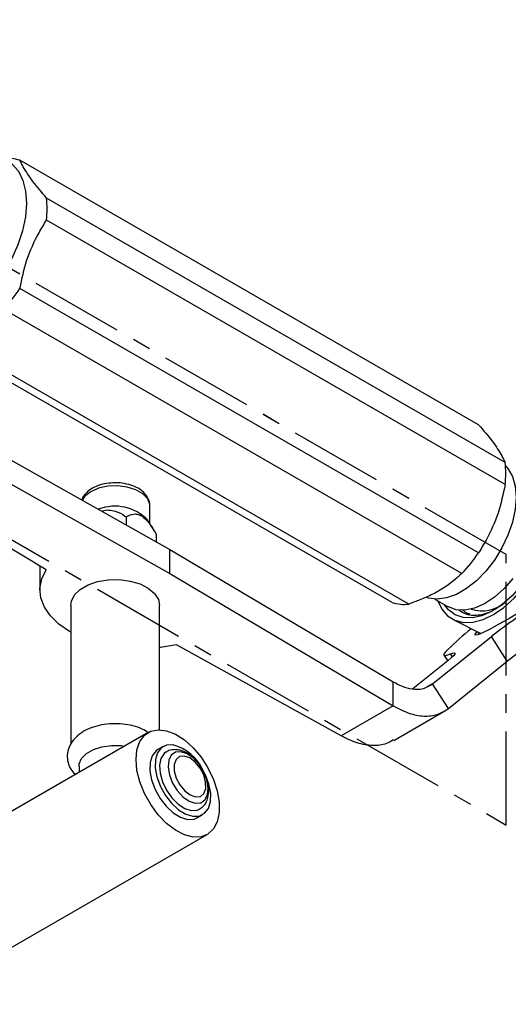
# Model space of a CAD drawing. Units: millimetres. Extents: x 3 to 4496, y 5 to 4495.
# Drawn here: x 823 to 889, y 600 to 733 of the extents above; entities that cross this region are included whole.
import ezdxf

# ---------------------------------------------------------------- set-up
doc = ezdxf.new("R2010")
doc.units = ezdxf.units.MM
doc.linetypes.add('CENTERX2', pattern=[20.32, 12.7, -2.54, 2.54, -2.54])

msp = doc.modelspace()

# ---------------------------------------------------------------- linework, layer by layer
at = {"color": 7, "linetype": 'CENTERX2'}
for p, q in [((889.18, 660.82), (763.32, 733.48)), ((889.18, 660.82), (807.16, 708.18)), ((763.32, 696.74), (889.18, 624.08)), ((889.18, 624.08), (889.18, 660.82))]:
    msp.add_line(p, q, dxfattribs=at)
at = {"color": 7, "linetype": 'Continuous', "lineweight": 25}
for p, q in [((885.42, 678.46), (823.19, 714.38)), ((889.02, 673.33), (826.8, 709.25)), ((889.02, 670.34), (826.8, 706.26)), ((885.42, 661.04), (823.19, 696.97)), ((883.17, 658.25), (820.94, 694.17)), ((873.71, 654.29), (811.49, 690.21)), ((875.96, 654.09), (813.73, 690.01)), ((812.38, 679.02), (843.55, 661.52)), ((812.38, 675.75), (843.55, 658.26)), ((826.75, 658.76), (805.3, 671.67)), ((840.81, 665.04), (840.81, 667.44)), ((837.61, 665.92), (837.61, 664.86)), ((841.38, 664.1), (840.55, 665.47)), ((841.69, 663.56), (841.69, 662.57)), ((843.55, 658.26), (843.55, 661.52)), ((843.55, 661.52), (873.85, 643.53)), ((825.9, 659.27), (825.9, 656.01)), ((843.55, 658.26), (873.85, 640.26)), ((879.49, 654.76), (881.3, 653.71)), ((830.11, 653.96), (830.11, 635.15)), ((842.11, 637.02), (842.11, 653.96)), ((883.92, 652.82), (883.97, 652.79)), ((881.96, 652.01), (885.74, 650.08)), ((879.17, 643.26), (887.16, 649.68)), ((889.32, 646.33), (887.16, 649.68)), ((866.78, 636.18), (844.41, 648.56)), ((880.73, 647.17), (881.25, 646.38)), ((881.33, 639.91), (889.32, 646.33)), ((880.79, 646.01), (876.49, 642.6)), ((873.85, 640.26), (873.85, 643.53)), ((881.33, 639.91), (879.17, 643.26)), ((873.85, 640.26), (866.78, 636.18)), ((873.92, 635.57), (880.86, 639.57)), ((840.6, 636.64), (800.65, 613.58)), ((842.63, 634.75), (841.92, 634.35)), ((831.21, 632.08), (831.21, 631.22)), ((847.27, 625.08), (847.98, 625.49)), ((808.65, 599.72), (848.6, 622.78))]:
    msp.add_line(p, q, dxfattribs=at)
at = {"color": 8, "linetype": 'Continuous', "lineweight": 25}
for p, q in [((885.54, 650), (885.37, 650.27)), ((881.88, 646.94), (881.62, 647.33)), ((879.17, 643.26), (878.42, 642.83))]:
    msp.add_line(p, q, dxfattribs=at)
at = {"color": 7, "linetype": 'Continuous', "lineweight": 25, "flags": 128}
for points in [[(819.71, 714.9), (819.93, 714.88), (821.13, 714.52), (822.15, 713.85), (822.98, 712.89), (823.58, 711.65), (823.95, 710.18), (824.06, 708.52), (823.92, 706.72), (823.53, 704.82), (822.9, 702.88), (822.04, 700.97), (821, 699.12), (819.78, 697.41), (818.44, 695.87), (817, 694.55), (815.51, 693.48), (814.01, 692.71), (812.55, 692.25), (811.17, 692.11), (809.9, 692.3), (808.78, 692.81), (807.85, 693.63), (807.85, 693.63)], [(889.07, 672.88), (889.41, 672.49), (890.02, 671.43), (890.4, 670.12), (890.52, 668.62), (890.4, 666.97), (890.02, 665.23), (889.41, 663.47), (888.59, 661.73), (887.57, 660.08), (886.41, 658.57), (885.13, 657.26), (883.78, 656.19), (882.41, 655.4), (881.07, 654.92), (879.79, 654.75), (878.63, 654.91), (878.38, 654.99)], [(890.9, 671.5), (891.49, 671.44), (892.57, 671.07), (893.48, 670.4), (894.18, 669.43), (894.65, 668.2), (894.87, 666.76), (894.84, 665.15), (894.56, 663.42), (894.03, 661.65), (893.28, 659.88), (892.33, 658.17), (891.21, 656.6), (889.96, 655.2), (888.62, 654.02), (887.25, 653.12), (885.88, 652.51), (884.56, 652.22), (883.34, 652.25), (882.25, 652.62), (881.35, 653.29), (880.8, 654)], [(879.89, 654.53), (880.42, 653.42), (881.22, 652.51), (882.21, 651.89), (883.36, 651.6), (884.65, 651.64), (886.03, 652), (887.45, 652.68), (888.87, 653.65), (890.24, 654.89), (891.52, 656.35), (892.67, 657.99), (893.65, 659.75)], [(830.11, 650.29), (829.93, 650.39), (828.48, 651.38), (827.33, 652.48), (826.5, 653.68), (826.02, 654.94), (825.9, 656.23), (826.15, 657.51), (826.75, 658.76)], [(898.88, 658.25), (897.53, 657.28), (896.01, 656.23), (894.38, 655.15), (892.71, 654.07), (891.06, 653.05), (889.51, 652.11), (888.1, 651.3), (886.9, 650.65), (885.96, 650.18), (885.31, 649.91), (884.97, 649.86), (884.96, 650.02), (885.23, 650.34)], [(830.11, 653.96), (830.19, 654.51), (830.61, 655.34), (831.37, 656.09), (832.43, 656.7), (833.73, 657.14), (835.17, 657.39), (836.68, 657.41), (838.14, 657.22), (839.48, 656.83), (840.61, 656.26), (841.46, 655.54), (841.97, 654.72), (842.11, 653.96)], [(890.09, 657.59), (888.88, 656.2), (887.57, 655.03), (886.21, 654.13), (884.86, 653.53), (883.57, 653.25), (882.37, 653.31), (881.32, 653.7), (881.3, 653.71)], [(844.41, 648.56), (842.26, 648.21), (842.11, 648.2)], [(881.26, 647.94), (881, 647.66), (880.82, 647.44), (880.73, 647.28), (880.73, 647.17), (880.82, 647.12), (881, 647.13), (881.27, 647.2), (881.62, 647.33)], [(881.62, 647.33), (881.94, 647.44), (882.15, 647.47), (882.22, 647.41), (882.18, 647.28), (882.01, 647.07), (881.72, 646.79), (881.31, 646.43), (880.79, 646.01)], [(838.94, 632.98), (839.07, 634.31), (839.46, 635.42), (840.09, 636.27), (840.94, 636.81), (841.95, 637.01), (843.08, 636.88), (844.29, 636.41), (845.51, 635.63), (846.69, 634.57), (847.77, 633.29), (848.7, 631.83), (849.44, 630.28), (849.96, 628.7), (850.22, 627.17), (850.22, 625.76), (849.96, 624.53), (849.44, 623.55), (848.7, 622.85), (847.77, 622.47), (846.69, 622.44), (845.51, 622.74), (844.29, 623.37), (843.08, 624.29), (841.95, 625.47), (840.94, 626.85), (840.09, 628.36), (839.46, 629.93), (839.07, 631.5), (838.94, 632.98)], [(831.21, 632.08), (831.24, 632.37), (831.55, 633.12), (832.21, 633.79), (833.15, 634.34), (834.31, 634.71), (835.61, 634.9), (836.94, 634.87), (837.42, 634.81)], [(841.92, 634.35), (841.66, 634.16), (841.15, 633.49), (840.86, 632.56), (840.83, 631.44), (841.06, 630.2), (841.53, 628.92), (842.21, 627.7), (843.05, 626.62), (844, 625.75), (844.98, 625.14), (845.94, 624.85), (846.81, 624.89), (847.27, 625.08)], [(843.96, 634.98), (843.09, 634.94), (842.37, 634.57), (841.85, 633.9), (841.57, 632.97), (841.54, 631.85), (841.77, 630.61), (842.24, 629.33), (842.92, 628.11), (843.76, 627.03), (844.7, 626.16), (845.69, 625.55), (846.65, 625.26), (847.52, 625.3), (848.24, 625.67), (848.76, 626.34), (849.04, 627.27), (849.07, 628.39), (848.84, 629.63), (848.37, 630.91), (848.36, 630.92)], [(843.05, 634.01), (842.74, 633.78), (842.32, 633.11), (842.13, 632.19), (842.2, 631.11), (842.52, 629.94), (843.07, 628.79), (843.8, 627.75), (844.65, 626.9), (845.55, 626.31), (846.44, 626.03), (847.23, 626.08), (847.55, 626.22)], [(845.04, 634.03), (844.3, 633.96), (843.73, 633.56), (843.38, 632.87), (843.29, 631.94), (843.47, 630.88), (843.89, 629.78), (844.52, 628.76), (845.3, 627.91), (846.15, 627.31), (846.98, 627.03), (847.72, 627.09), (848.29, 627.49), (848.64, 628.19), (848.73, 629.12), (848.56, 630.18), (848.13, 631.28), (847.5, 632.3), (846.72, 633.15), (845.88, 633.75), (845.04, 634.03)], [(845.49, 633.45), (844.84, 633.38), (844.37, 632.98), (844.12, 632.3), (844.13, 631.43), (844.4, 630.46), (844.89, 629.52), (845.55, 628.72), (846.29, 628.16), (847.03, 627.89), (847.68, 627.97), (848.15, 628.36), (848.4, 629.04), (848.39, 629.92), (848.12, 630.88), (847.63, 631.82), (846.97, 632.62), (846.23, 633.19), (845.49, 633.45)]]:
    msp.add_lwpolyline(points, dxfattribs=at)
at = {"color": 8, "linetype": 'Continuous', "lineweight": 25, "flags": 128}
msp.add_lwpolyline([(840.81, 667.44), (840.8, 667.63), (840.52, 668.39), (839.87, 669.06), (838.93, 669.61), (837.75, 669.98), (836.45, 670.14), (835.11, 670.09), (833.86, 669.82), (832.79, 669.36), (831.99, 668.74), (831.61, 668.22)], dxfattribs=at)
at = {"color": 7, "linetype": 'Continuous', "lineweight": 25}
for centre, radius, start, end in [((821.59, 709.16), 5.47, 72.9912, 96.7898), ((814.18, 707.76), 12.7, 353.2276, 6.7724), ((805.17, 709.15), 21.75, 316.4786, 325.9322), ((876.41, 671.84), 12.7, 353.2276, 6.7724), ((836.1, 661.25), 6.14, 43.5405, 111.3948), ((867.4, 673.23), 21.75, 316.4786, 325.9322), ((875.31, 659.52), 5.47, 252.9912, 276.7898), ((885.85, 658.08), 4.9, 252.751, 311.2562), ((941.69, 579.16), 89.15, 122.3989, 127.7142), ((921.27, 606.2), 57.82, 129.6009, 133.7954), ((943.86, 575.81), 89.15, 122.3989, 127.7142), ((842.25, 628.79), 6.42, 24.9555, 74.5952)]:
    msp.add_arc(centre, radius, start, end, dxfattribs=at)
for points, knots in [([(826.8, 709.25), (826.14, 710.03), (824.8, 711.6), (823.76, 713.24), (823.33, 714.1), (823.19, 714.38)], [0, 0, 0, 0, 0.390585, 0.794018, 1, 1, 1, 1]), ([(823.19, 696.97), (823.46, 698.28), (824.01, 700.95), (825.43, 704), (826.45, 705.69), (826.8, 706.26)], [0, 0, 0, 0, 0.390585, 0.794018, 1, 1, 1, 1]), ([(885.42, 678.46), (886.08, 677.69), (887.42, 676.11), (888.45, 674.48), (888.88, 673.62), (889.02, 673.33)], [0, 0, 0, 0, 0.390585, 0.794018, 1, 1, 1, 1]), ([(836.08, 670.57), (835.7, 670.55), (834.91, 670.52), (833.79, 670.22), (832.8, 669.75), (832.07, 669.12), (831.66, 668.6), (831.59, 668.28), (831.58, 668.24)], [0, 0, 0, 0, 0.188118, 0.393443, 0.60255, 0.793942, 0.972333, 1, 1, 1, 1]), ([(840.79, 667.43), (840.8, 667.48), (840.84, 667.81), (840.63, 668.41), (840.17, 669.12), (839.45, 669.72), (838.51, 670.2), (837.39, 670.48), (836.54, 670.6), (836.11, 670.57), (836.08, 670.57)], [0, 0, 0, 0, 0.026917, 0.176369, 0.323371, 0.478163, 0.644217, 0.815711, 0.98698, 1, 1, 1, 1]), ([(889.02, 670.34), (888.75, 669.03), (888.2, 666.36), (886.78, 663.31), (885.76, 661.62), (885.42, 661.04)], [0, 0, 0, 0, 0.390585, 0.794018, 1, 1, 1, 1]), ([(834.31, 666.71), (834.33, 666.72), (834.62, 666.86), (835.29, 666.91), (836.37, 666.72), (837.11, 666.29), (837.55, 665.96), (837.61, 665.92)], [0, 0, 0, 0, 0.016917, 0.247242, 0.494585, 0.931455, 1, 1, 1, 1]), ([(837.61, 665.92), (837.72, 665.99), (838.08, 666.21), (838.66, 666.39), (839.39, 666.27), (840.06, 665.85), (840.89, 664.94), (841.37, 664.11), (841.69, 663.56)], [0, 0, 0, 0, 0.100902, 0.320061, 0.448618, 0.57809, 0.726547, 1, 1, 1, 1]), ([(883.17, 658.25), (882.4, 657.58), (881.24, 656.56), (879.21, 655.41), (877.57, 654.7), (876.46, 654.28), (875.96, 654.09)], [0, 0, 0, 0, 0.404017, 0.613529, 0.823396, 1, 1, 1, 1]), ([(887.88, 653.5), (887.77, 653.43), (886.89, 652.87), (885.81, 652.59), (884.57, 652.53), (883.66, 652.65), (883.08, 653.05), (882.76, 653.27)], [0, 0, 0, 0, 0.054394, 0.451638, 0.557478, 0.760019, 1, 1, 1, 1]), ([(884.28, 652.74), (884.12, 652.77), (883.7, 652.85), (883.42, 653.17), (883.24, 653.37)], [0, 0, 0, 0, 0.378741, 1, 1, 1, 1]), ([(833, 637.33), (832.98, 637.32), (832.51, 637.2), (831.74, 636.77), (830.78, 636.07), (830.11, 635.24), (829.69, 634.32), (829.56, 633.33), (829.74, 632.34), (830.14, 631.52), (830.54, 631.1), (830.7, 630.93)], [0, 0, 0, 0, 0.006437, 0.156155, 0.293753, 0.423303, 0.545704, 0.665125, 0.790875, 0.913809, 1, 1, 1, 1]), ([(840.62, 636.63), (840.35, 636.8), (839.72, 637.19), (838.53, 637.58), (837.14, 637.83), (835.69, 637.87), (834.28, 637.72), (833.42, 637.46), (833, 637.33)], [0, 0, 0, 0, 0.13296, 0.307116, 0.481927, 0.656252, 0.831119, 1, 1, 1, 1]), ([(873.88, 635.64), (873.57, 635.45), (872.75, 634.95), (871.07, 634.8), (868.98, 635.11), (867.52, 635.82), (866.78, 636.18)], [0, 0, 0, 0, 0.166624, 0.444416, 0.722208, 1, 1, 1, 1]), ([(844.6, 634.3), (844.4, 634.31), (843.94, 634.34), (843.39, 634.24), (843.12, 634.03), (843.06, 633.99)], [0, 0, 0, 0, 0.365306, 0.867855, 1, 1, 1, 1]), ([(847.78, 631.89), (847.72, 632.01), (847.46, 632.47), (846.83, 633.15), (845.94, 633.85), (845.17, 634.2), (844.71, 634.28), (844.6, 634.3)], [0, 0, 0, 0, 0.086306, 0.353816, 0.626053, 0.906605, 1, 1, 1, 1]), ([(847.53, 626.25), (847.7, 626.35), (848.11, 626.59), (848.53, 627.24), (848.79, 628.07), (848.84, 629.04), (848.64, 630.11), (848.28, 631.1), (847.93, 631.67), (847.78, 631.89)], [0, 0, 0, 0, 0.1016748, 0.2455208, 0.3915613, 0.5488339, 0.7161961, 0.88571, 1, 1, 1, 1])]:
    msp.add_open_spline(points, degree=3, knots=knots, dxfattribs=at)
for points in [[(873.85, 643.53), (874.36, 643.26), (875.37, 642.73), (876.81, 642.47), (878.13, 642.59), (878.82, 643.04), (879.17, 643.26)], [(873.85, 640.26), (874.57, 639.89), (875.99, 639.16), (878.01, 638.8), (879.87, 638.97), (880.84, 639.6), (881.33, 639.91)]]:
    msp.add_open_spline(points, degree=3, dxfattribs=at)

doc.saveas('drawing.dxf')
